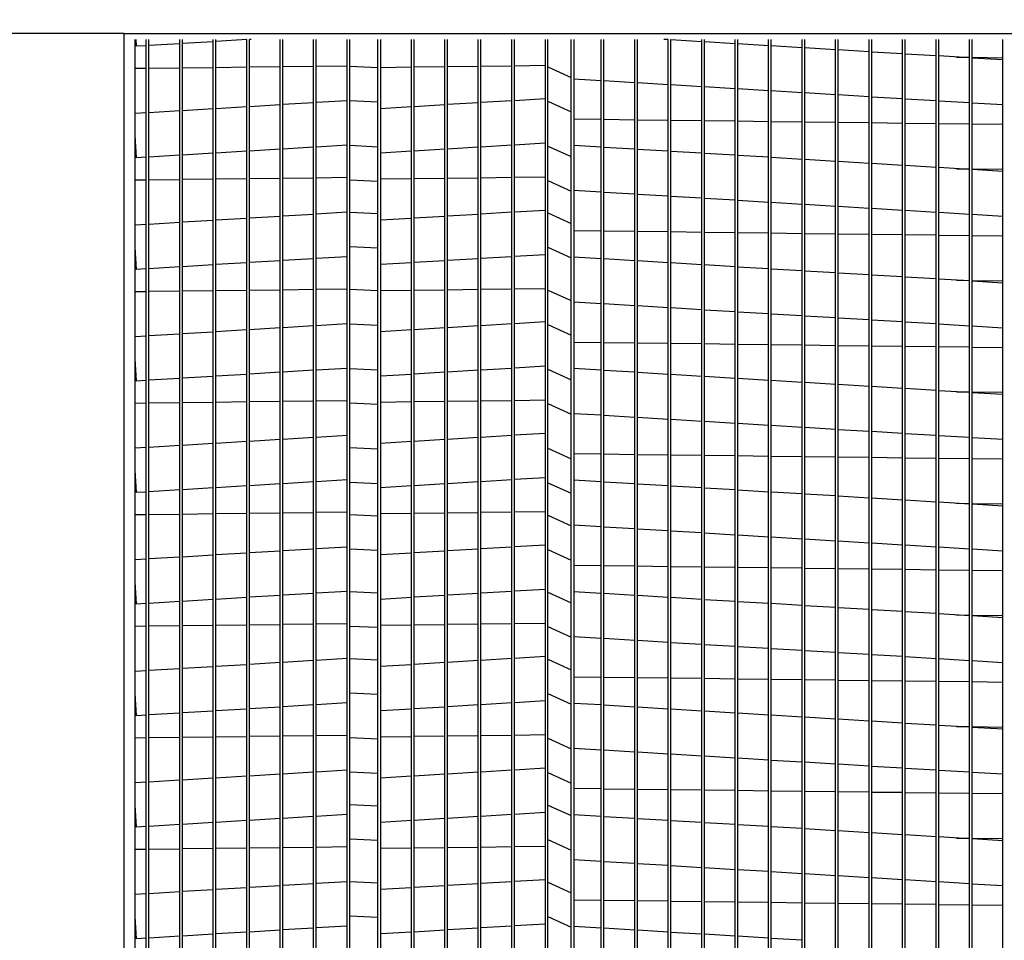
# Model space of a CAD drawing. Extents: x -2 to 626, y -155 to 0.
# Drawn here: x 18 to 31, y -86 to -74 of the extents above; entities that cross this region are included whole.
import ezdxf

# ---------------------------------------------------------------- set-up
doc = ezdxf.new("R2010")
doc.units = 0
doc.header["$LTSCALE"] = 4
doc.header["$MEASUREMENT"] = 0
doc.layers.get('0').update_dxf_attribs({"linetype": 'CONTINUOUS'})
doc.layers.get('Defpoints').update_dxf_attribs({"linetype": 'CONTINUOUS'})
doc.styles.get("Standard").update_dxf_attribs({"font": 'TXT.shx'})
doc.dimstyles.new('MOD', dxfattribs={"dimscale": 1.5, "dimtxt": 1.2, "dimasz": 2, "dimexe": 0.75, "dimexo": 0.5, "dimgap": 1, "dimtad": 0, "dimtih": 1, "dimtoh": 1, "dimzin": 0, "dimdsep": 46, "dimtxsty": 'Standard', "dimcen": 0.09, "dimadec": 0, "dimazin": 0, "dimtfac": 1, "dimtofl": 0, "dimtmove": 0, "dimatfit": 3, "dimfxl": 1, "dimtolj": 1, "dimtzin": 0, "dimarcsym": 0})

# ---------------------------------------------------------------- blocks, each defined once
blk = doc.blocks.new('*D6')
at = {"color": 0, "lineweight": -2, "transparency": 16777216}
for p, q in [((16.993, -67.258), (16.993, -50.965)), ((19.77, -73.729), (19.77, -50.965)), ((13.993, -52.09), (10.993, -52.09)), ((22.77, -52.09), (25.77, -52.09))]:
    blk.add_line(p, q, dxfattribs=at)
at = {"color": 0, "transparency": 16777216}
for points in [[(13.993, -51.59), (13.993, -52.59), (16.993, -52.09)], [(22.77, -51.59), (22.77, -52.59), (19.77, -52.09)]]:
    blk.add_solid(points, dxfattribs=at)
at = {"layer": 'Defpoints', "color": 0, "transparency": 16777216}
for p in [(16.993, -52.09), (16.993, -68.008), (19.77, -74.479)]:
    blk.add_point(p, dxfattribs=at)
at = {"color": 0, "transparency": 16777216, "insert": (7.393, -52.09), "char_height": 1.8, "attachment_point": 5}
blk.add_mtext('\\A1;DIM\\P"R"', dxfattribs=at)
blk = doc.blocks.new('*D0')
at = {"color": 0, "lineweight": -2, "transparency": 16777216}
for p, q in [((19.77, -73.729), (19.77, -70.475)), ((41.596, -73.729), (41.596, -70.475)), ((22.77, -71.6), (23.778, -71.6)), ((38.596, -71.6), (36.978, -71.6))]:
    blk.add_line(p, q, dxfattribs=at)
at = {"color": 0, "transparency": 16777216}
for points in [[(22.77, -71.1), (22.77, -72.1), (19.77, -71.6)], [(38.596, -71.1), (38.596, -72.1), (41.596, -71.6)]]:
    blk.add_solid(points, dxfattribs=at)
at = {"layer": 'Defpoints', "color": 0, "transparency": 16777216}
for p in [(41.596, -71.6), (19.77, -74.479), (41.596, -74.479)]:
    blk.add_point(p, dxfattribs=at)
at = {"color": 0, "transparency": 16777216, "insert": (30.378, -71.6), "char_height": 1.8, "attachment_point": 5}
blk.add_mtext('\\A1;DIM "P"', dxfattribs=at)
blk = doc.blocks.new('*D14')
at = {"color": 0, "lineweight": -2, "transparency": 16777216}
for p, q in [((19.02, -74.479), (11.896, -74.479)), ((13.021, -77.479), (13.021, -79.324)), ((13.021, -89.895), (13.021, -87.124)), ((19.02, -92.895), (11.896, -92.895))]:
    blk.add_line(p, q, dxfattribs=at)
at = {"color": 0, "transparency": 16777216}
for points in [[(12.521, -77.479), (13.521, -77.479), (13.021, -74.479)], [(12.521, -89.895), (13.521, -89.895), (13.021, -92.895)]]:
    blk.add_solid(points, dxfattribs=at)
at = {"layer": 'Defpoints', "color": 0, "transparency": 16777216}
for p in [(13.021, -74.479), (19.77, -74.479), (19.77, -92.895)]:
    blk.add_point(p, dxfattribs=at)
at = {"color": 0, "transparency": 16777216, "insert": (13.021, -83.224), "char_height": 1.8, "attachment_point": 5}
blk.add_mtext('\\A1;DIM\\P"N"', dxfattribs=at)
blk = doc.blocks.new('*D13')
at = {"color": 0, "lineweight": -2, "transparency": 16777216}
for p, q in [((22.198, -56.905), (5.435, -56.905)), ((6.56, -59.905), (6.56, -68.756)), ((6.56, -93.712), (6.56, -76.556)), ((15.863, -96.712), (5.435, -96.712))]:
    blk.add_line(p, q, dxfattribs=at)
at = {"color": 0, "transparency": 16777216}
for points in [[(6.06, -59.905), (7.06, -59.905), (6.56, -56.905)], [(6.06, -93.712), (7.06, -93.712), (6.56, -96.712)]]:
    blk.add_solid(points, dxfattribs=at)
at = {"layer": 'Defpoints', "color": 0, "transparency": 16777216}
for p in [(22.948, -56.905), (6.56, -96.712), (16.613, -96.712)]:
    blk.add_point(p, dxfattribs=at)
at = {"color": 0, "transparency": 16777216, "insert": (6.56, -72.656), "char_height": 1.8, "attachment_point": 5}
blk.add_mtext('\\A1;DIM\\P"EE"', dxfattribs=at)
blk = doc.blocks.new('*D11')
at = {"color": 0, "lineweight": -2, "transparency": 16777216}
for p, q in [((22.198, -56.905), (0.378, -56.905)), ((1.503, -59.905), (1.503, -74.12)), ((1.503, -96.19), (1.503, -81.92)), ((13.266, -99.19), (0.378, -99.19))]:
    blk.add_line(p, q, dxfattribs=at)
at = {"color": 0, "transparency": 16777216}
for points in [[(1.003, -59.905), (2.003, -59.905), (1.503, -56.905)], [(1.003, -96.19), (2.003, -96.19), (1.503, -99.19)]]:
    blk.add_solid(points, dxfattribs=at)
at = {"layer": 'Defpoints', "color": 0, "transparency": 16777216}
for p in [(22.948, -56.905), (1.503, -99.19), (14.016, -99.19)]:
    blk.add_point(p, dxfattribs=at)
at = {"color": 0, "transparency": 16777216, "insert": (1.503, -78.02), "char_height": 1.8, "attachment_point": 5}
blk.add_mtext('\\A1;DIM\\P"DD"', dxfattribs=at)

msp = doc.modelspace()

# ---------------------------------------------------------------- linework, layer by layer
at = {"color": 7, "linetype": 'Continuous'}
for p, q in [((19.77, -74.479), (17.031, -74.479)), ((19.77, -74.552), (19.77, -74.479)), ((19.77, -94.321), (19.77, -74.552)), ((19.77, -92.895), (19.77, -74.552)), ((19.904, -92.895), (19.904, -74.552)), ((19.921, -74.637), (19.916, -74.552)), ((20.042, -92.691), (20.042, -74.552)), ((20.075, -92.691), (20.075, -74.552)), ((20.454, -74.605), (20.075, -74.628)), ((20.454, -92.691), (20.454, -74.552)), ((20.487, -92.691), (20.487, -74.552)), ((20.865, -74.58), (20.487, -74.603)), ((20.865, -92.691), (20.865, -74.552)), ((20.898, -92.691), (20.898, -74.552)), ((21.277, -74.555), (20.898, -74.578)), ((21.277, -92.691), (21.277, -74.552)), ((21.31, -92.691), (21.31, -74.552)), ((21.331, -74.552), (21.31, -74.553)), ((21.689, -92.691), (21.689, -74.552)), ((21.722, -92.691), (21.722, -74.552)), ((22.101, -92.691), (22.101, -74.552)), ((22.134, -92.691), (22.134, -74.552)), ((22.513, -92.691), (22.513, -74.552)), ((22.546, -92.691), (22.546, -74.552)), ((22.892, -92.691), (22.892, -74.552)), ((23.304, -92.691), (23.304, -74.552)), ((23.337, -92.691), (23.337, -74.552)), ((23.716, -92.691), (23.716, -74.552)), ((23.748, -92.691), (23.748, -74.552)), ((24.127, -92.691), (24.127, -74.552)), ((24.16, -92.691), (24.16, -74.552)), ((24.539, -92.691), (24.539, -74.552)), ((24.572, -92.691), (24.572, -74.552)), ((24.984, -92.691), (24.984, -74.552)), ((25.271, -92.691), (25.271, -74.552)), ((25.304, -74.552), (25.304, -92.76)), ((25.64, -92.691), (25.64, -74.552)), ((25.673, -92.691), (25.673, -74.552)), ((26.052, -92.691), (26.052, -74.552)), ((26.085, -92.691), (26.085, -74.552)), ((26.464, -74.555), (26.411, -74.552)), ((26.464, -92.691), (26.464, -74.552)), ((26.497, -92.691), (26.497, -74.552)), ((26.876, -74.58), (26.497, -74.557)), ((26.876, -92.691), (26.876, -74.552)), ((26.909, -92.691), (26.909, -74.552)), ((27.288, -74.605), (26.909, -74.582)), ((27.288, -92.691), (27.288, -74.552)), ((27.32, -92.691), (27.32, -74.552)), ((27.699, -74.63), (27.32, -74.607)), ((27.699, -92.691), (27.699, -74.552)), ((27.732, -92.691), (27.732, -74.552)), ((28.111, -92.691), (28.111, -74.552)), ((28.144, -92.691), (28.144, -74.552)), ((28.523, -92.691), (28.523, -74.552)), ((28.556, -92.691), (28.556, -74.552)), ((28.935, -92.691), (28.935, -74.552)), ((28.968, -92.691), (28.968, -74.552)), ((29.347, -92.691), (29.347, -74.552)), ((29.38, -92.691), (29.38, -74.552)), ((29.759, -92.691), (29.759, -74.552)), ((29.792, -92.691), (29.792, -74.552)), ((30.171, -92.691), (30.171, -74.552)), ((30.204, -92.691), (30.204, -74.552)), ((30.582, -92.691), (30.582, -74.552)), ((20.042, -74.63), (19.921, -74.637)), ((28.111, -74.655), (27.732, -74.632)), ((28.523, -74.68), (28.144, -74.657)), ((28.935, -74.705), (28.556, -74.682)), ((29.347, -74.73), (28.968, -74.707)), ((29.759, -74.754), (29.38, -74.732)), ((30.171, -74.779), (29.792, -74.756)), ((30.011, -74.77), (30.171, -74.772)), ((30.204, -74.772), (30.582, -74.777)), ((30.582, -74.804), (30.204, -74.781)), ((20.042, -74.911), (19.904, -74.912)), ((20.454, -74.906), (20.075, -74.91)), ((20.865, -74.9), (20.487, -74.905)), ((21.277, -74.895), (20.898, -74.9)), ((21.689, -74.89), (21.31, -74.895)), ((22.101, -74.885), (21.722, -74.89)), ((22.513, -74.88), (22.134, -74.885)), ((23.304, -74.895), (22.925, -74.9)), ((23.716, -74.89), (23.337, -74.895)), ((24.127, -74.885), (23.748, -74.89)), ((24.539, -74.88), (24.16, -74.885)), ((24.951, -74.875), (24.572, -74.88)), ((25.304, -75.036), (25.64, -75.056)), ((25.673, -75.058), (26.052, -75.081)), ((26.085, -75.083), (26.464, -75.106)), ((26.497, -75.108), (26.876, -75.13)), ((26.909, -75.132), (27.288, -75.155)), ((27.32, -75.157), (27.699, -75.18)), ((27.732, -75.182), (28.111, -75.205)), ((28.144, -75.207), (28.523, -75.23)), ((28.556, -75.232), (28.935, -75.255)), ((21.31, -75.376), (21.689, -75.353)), ((21.722, -75.351), (22.101, -75.328)), ((22.134, -75.326), (22.513, -75.304)), ((23.337, -75.376), (23.716, -75.353)), ((23.748, -75.351), (24.127, -75.328)), ((24.16, -75.326), (24.539, -75.304)), ((24.572, -75.302), (24.951, -75.279)), ((28.968, -75.257), (29.347, -75.28)), ((29.38, -75.282), (29.759, -75.305)), ((29.792, -75.307), (30.171, -75.329)), ((30.204, -75.331), (30.582, -75.354)), ((19.904, -75.461), (20.042, -75.453)), ((20.075, -75.451), (20.454, -75.428)), ((20.487, -75.426), (20.865, -75.403)), ((20.898, -75.401), (21.277, -75.378)), ((22.925, -75.401), (23.304, -75.378)), ((25.64, -75.539), (25.304, -75.535)), ((26.052, -75.544), (25.673, -75.539)), ((26.464, -75.549), (26.085, -75.544)), ((26.876, -75.554), (26.497, -75.55)), ((27.288, -75.559), (26.909, -75.555)), ((27.699, -75.565), (27.32, -75.56)), ((28.111, -75.57), (27.732, -75.565)), ((28.523, -75.575), (28.144, -75.57)), ((28.935, -75.58), (28.556, -75.575)), ((29.347, -75.585), (28.968, -75.58)), ((29.759, -75.59), (29.38, -75.585)), ((30.171, -75.595), (29.792, -75.591)), ((30.582, -75.6), (30.204, -75.596)), ((19.921, -76.01), (19.904, -75.736)), ((24.951, -75.829), (24.572, -75.852)), ((20.865, -75.953), (20.487, -75.976)), ((21.277, -75.928), (20.898, -75.951)), ((21.689, -75.903), (21.31, -75.926)), ((22.101, -75.879), (21.722, -75.902)), ((22.513, -75.854), (22.134, -75.877)), ((23.304, -75.928), (22.925, -75.951)), ((23.716, -75.903), (23.337, -75.926)), ((24.127, -75.879), (23.748, -75.902)), ((24.539, -75.854), (24.16, -75.877)), ((25.64, -75.879), (25.304, -75.858)), ((26.052, -75.903), (25.673, -75.881)), ((26.464, -75.928), (26.085, -75.905)), ((26.876, -75.953), (26.497, -75.93)), ((27.288, -75.978), (26.909, -75.955)), ((20.042, -76.003), (19.921, -76.01)), ((20.454, -75.978), (20.075, -76.001)), ((27.699, -76.003), (27.32, -75.98)), ((28.111, -76.028), (27.732, -76.005)), ((28.523, -76.053), (28.144, -76.03)), ((28.935, -76.078), (28.556, -76.055)), ((29.347, -76.102), (28.968, -76.08)), ((29.759, -76.127), (29.38, -76.104)), ((30.171, -76.152), (29.792, -76.129)), ((30.011, -76.143), (30.171, -76.145)), ((30.204, -76.145), (30.582, -76.15)), ((30.582, -76.177), (30.204, -76.154)), ((20.042, -76.284), (19.904, -76.285)), ((20.454, -76.279), (20.075, -76.283)), ((20.865, -76.273), (20.487, -76.278)), ((21.277, -76.268), (20.898, -76.273)), ((21.689, -76.263), (21.31, -76.268)), ((22.101, -76.258), (21.722, -76.263)), ((22.513, -76.253), (22.134, -76.258)), ((23.304, -76.268), (22.925, -76.273)), ((23.716, -76.263), (23.337, -76.268)), ((24.127, -76.258), (23.748, -76.263)), ((24.539, -76.253), (24.16, -76.258)), ((24.951, -76.248), (24.572, -76.252)), ((25.304, -76.408), (25.64, -76.429)), ((25.673, -76.431), (26.052, -76.454)), ((26.085, -76.456), (26.464, -76.478)), ((26.497, -76.48), (26.876, -76.503)), ((26.909, -76.505), (27.288, -76.528)), ((27.32, -76.53), (27.699, -76.553)), ((27.732, -76.555), (28.111, -76.578)), ((22.134, -76.699), (22.513, -76.676)), ((24.16, -76.699), (24.539, -76.676)), ((24.572, -76.674), (24.951, -76.652)), ((28.144, -76.58), (28.523, -76.603)), ((28.556, -76.605), (28.935, -76.628)), ((28.968, -76.63), (29.347, -76.653)), ((29.38, -76.655), (29.759, -76.677)), ((29.792, -76.679), (30.171, -76.702)), ((20.075, -76.824), (20.454, -76.801)), ((20.487, -76.799), (20.865, -76.776)), ((20.898, -76.774), (21.277, -76.751)), ((21.31, -76.749), (21.689, -76.726)), ((21.722, -76.724), (22.101, -76.701)), ((22.925, -76.774), (23.304, -76.751)), ((23.337, -76.749), (23.716, -76.726)), ((23.748, -76.724), (24.127, -76.701)), ((30.204, -76.704), (30.582, -76.727)), ((19.904, -76.834), (20.042, -76.826)), ((25.64, -76.912), (25.304, -76.908)), ((26.052, -76.917), (25.673, -76.912)), ((26.464, -76.922), (26.085, -76.917)), ((26.876, -76.927), (26.497, -76.922)), ((27.288, -76.932), (26.909, -76.928)), ((27.699, -76.937), (27.32, -76.933)), ((28.111, -76.943), (27.732, -76.938)), ((28.523, -76.948), (28.144, -76.943)), ((28.935, -76.953), (28.556, -76.948)), ((29.347, -76.958), (28.968, -76.953)), ((29.759, -76.963), (29.38, -76.958)), ((30.171, -76.968), (29.792, -76.964)), ((30.582, -76.973), (30.204, -76.969)), ((19.921, -77.383), (19.904, -77.109)), ((21.689, -77.276), (21.31, -77.299)), ((22.101, -77.252), (21.722, -77.274)), ((22.513, -77.227), (22.134, -77.25)), ((23.716, -77.276), (23.337, -77.299)), ((24.127, -77.252), (23.748, -77.274)), ((24.539, -77.227), (24.16, -77.25)), ((24.951, -77.202), (24.572, -77.225)), ((25.64, -77.251), (25.304, -77.231)), ((26.052, -77.276), (25.673, -77.253)), ((26.464, -77.301), (26.085, -77.278)), ((20.042, -77.376), (19.921, -77.383)), ((20.454, -77.351), (20.075, -77.374)), ((20.865, -77.326), (20.487, -77.349)), ((21.277, -77.301), (20.898, -77.324)), ((23.304, -77.301), (22.925, -77.324)), ((26.876, -77.326), (26.497, -77.303)), ((27.288, -77.351), (26.909, -77.328)), ((27.699, -77.376), (27.32, -77.353)), ((28.111, -77.401), (27.732, -77.378)), ((28.523, -77.426), (28.144, -77.403)), ((28.935, -77.45), (28.556, -77.428)), ((29.347, -77.475), (28.968, -77.452)), ((29.759, -77.5), (29.38, -77.477)), ((30.171, -77.525), (29.792, -77.502)), ((30.011, -77.515), (30.171, -77.517)), ((30.204, -77.518), (30.582, -77.523)), ((30.582, -77.55), (30.204, -77.527)), ((20.454, -77.651), (20.075, -77.656)), ((20.865, -77.646), (20.487, -77.651)), ((21.277, -77.641), (20.898, -77.646)), ((21.689, -77.636), (21.31, -77.641)), ((22.101, -77.631), (21.722, -77.636)), ((22.513, -77.626), (22.134, -77.63)), ((23.304, -77.641), (22.925, -77.646)), ((23.716, -77.636), (23.337, -77.641)), ((24.127, -77.631), (23.748, -77.636)), ((24.539, -77.626), (24.16, -77.63)), ((24.951, -77.621), (24.572, -77.625)), ((20.042, -77.657), (19.904, -77.658)), ((25.304, -77.781), (25.64, -77.802)), ((25.673, -77.804), (26.052, -77.826)), ((26.085, -77.828), (26.464, -77.851)), ((26.497, -77.853), (26.876, -77.876)), ((26.909, -77.878), (27.288, -77.901)), ((27.32, -77.903), (27.699, -77.926)), ((27.732, -77.928), (28.111, -77.951)), ((28.144, -77.953), (28.523, -77.976)), ((28.556, -77.978), (28.935, -78.001)), ((28.968, -78.003), (29.347, -78.025)), ((20.898, -78.147), (21.277, -78.124)), ((21.31, -78.122), (21.689, -78.099)), ((21.722, -78.097), (22.101, -78.074)), ((22.134, -78.072), (22.513, -78.049)), ((22.925, -78.147), (23.304, -78.124)), ((23.337, -78.122), (23.716, -78.099)), ((23.748, -78.097), (24.127, -78.074)), ((24.16, -78.072), (24.539, -78.049)), ((24.572, -78.047), (24.951, -78.024)), ((29.38, -78.027), (29.759, -78.05)), ((29.792, -78.052), (30.171, -78.075)), ((30.204, -78.077), (30.582, -78.1)), ((19.904, -78.207), (20.042, -78.199)), ((20.075, -78.197), (20.454, -78.174)), ((20.487, -78.172), (20.865, -78.149)), ((25.64, -78.285), (25.304, -78.28)), ((26.052, -78.29), (25.673, -78.285)), ((26.464, -78.295), (26.085, -78.29)), ((26.876, -78.3), (26.497, -78.295)), ((27.288, -78.305), (26.909, -78.3)), ((27.699, -78.31), (27.32, -78.306)), ((28.111, -78.315), (27.732, -78.311)), ((28.523, -78.321), (28.144, -78.316)), ((28.935, -78.326), (28.556, -78.321)), ((29.347, -78.331), (28.968, -78.326)), ((29.759, -78.336), (29.38, -78.331)), ((30.171, -78.341), (29.792, -78.336)), ((30.582, -78.346), (30.204, -78.342)), ((19.921, -78.756), (19.904, -78.482)), ((22.101, -78.624), (21.722, -78.647)), ((22.513, -78.6), (22.134, -78.622)), ((24.127, -78.624), (23.748, -78.647)), ((24.539, -78.6), (24.16, -78.622)), ((24.951, -78.575), (24.572, -78.598)), ((25.64, -78.624), (25.304, -78.604)), ((20.454, -78.724), (20.075, -78.747)), ((20.865, -78.699), (20.487, -78.722)), ((21.277, -78.674), (20.898, -78.697)), ((21.689, -78.649), (21.31, -78.672)), ((23.304, -78.674), (22.925, -78.697)), ((23.716, -78.649), (23.337, -78.672)), ((26.052, -78.649), (25.673, -78.626)), ((26.464, -78.674), (26.085, -78.651)), ((26.876, -78.699), (26.497, -78.676)), ((27.288, -78.724), (26.909, -78.701)), ((27.699, -78.749), (27.32, -78.726)), ((20.042, -78.749), (19.921, -78.756)), ((28.111, -78.774), (27.732, -78.751)), ((28.523, -78.798), (28.144, -78.776)), ((28.935, -78.823), (28.556, -78.8)), ((29.347, -78.848), (28.968, -78.825)), ((29.759, -78.873), (29.38, -78.85)), ((30.171, -78.898), (29.792, -78.875)), ((30.011, -78.888), (30.171, -78.89)), ((30.204, -78.891), (30.582, -78.895)), ((30.582, -78.923), (30.204, -78.9)), ((20.042, -79.029), (19.904, -79.031)), ((20.454, -79.024), (20.075, -79.029)), ((20.865, -79.019), (20.487, -79.024)), ((21.277, -79.014), (20.898, -79.019)), ((21.689, -79.009), (21.31, -79.014)), ((22.101, -79.004), (21.722, -79.008)), ((22.513, -78.999), (22.134, -79.003)), ((23.304, -79.014), (22.925, -79.019)), ((23.716, -79.009), (23.337, -79.014)), ((24.127, -79.004), (23.748, -79.008)), ((24.539, -78.999), (24.16, -79.003)), ((24.951, -78.993), (24.572, -78.998)), ((25.304, -79.154), (25.64, -79.174)), ((25.673, -79.176), (26.052, -79.199)), ((26.085, -79.201), (26.464, -79.224)), ((26.497, -79.226), (26.876, -79.249)), ((26.909, -79.251), (27.288, -79.274)), ((27.32, -79.276), (27.699, -79.299)), ((27.732, -79.301), (28.111, -79.324)), ((28.144, -79.326), (28.523, -79.349)), ((28.556, -79.351), (28.935, -79.373)), ((21.31, -79.495), (21.689, -79.472)), ((21.722, -79.47), (22.101, -79.447)), ((22.134, -79.445), (22.513, -79.422)), ((23.337, -79.495), (23.716, -79.472)), ((23.748, -79.47), (24.127, -79.447)), ((24.16, -79.445), (24.539, -79.422)), ((24.572, -79.42), (24.951, -79.397)), ((28.968, -79.375), (29.347, -79.398)), ((29.38, -79.4), (29.759, -79.423)), ((29.792, -79.425), (30.171, -79.448)), ((30.204, -79.45), (30.582, -79.473)), ((19.904, -79.58), (20.042, -79.571)), ((20.075, -79.57), (20.454, -79.547)), ((20.487, -79.545), (20.865, -79.522)), ((20.898, -79.52), (21.277, -79.497)), ((22.925, -79.52), (23.304, -79.497)), ((25.64, -79.657), (25.304, -79.653)), ((26.052, -79.663), (25.673, -79.658)), ((26.464, -79.668), (26.085, -79.663)), ((26.876, -79.673), (26.497, -79.668)), ((27.288, -79.678), (26.909, -79.673)), ((27.699, -79.683), (27.32, -79.678)), ((28.111, -79.688), (27.732, -79.684)), ((28.523, -79.693), (28.144, -79.689)), ((28.935, -79.699), (28.556, -79.694)), ((29.347, -79.704), (28.968, -79.699)), ((29.759, -79.709), (29.38, -79.704)), ((30.171, -79.714), (29.792, -79.709)), ((30.582, -79.719), (30.204, -79.714)), ((19.921, -80.129), (19.904, -79.855)), ((24.951, -79.948), (24.572, -79.97)), ((20.865, -80.072), (20.487, -80.095)), ((21.277, -80.047), (20.898, -80.07)), ((21.689, -80.022), (21.31, -80.045)), ((22.101, -79.997), (21.722, -80.02)), ((22.513, -79.972), (22.134, -79.995)), ((23.304, -80.047), (22.925, -80.07)), ((23.716, -80.022), (23.337, -80.045)), ((24.127, -79.997), (23.748, -80.02)), ((24.539, -79.972), (24.16, -79.995)), ((25.64, -79.997), (25.304, -79.977)), ((26.052, -80.022), (25.673, -79.999)), ((26.464, -80.047), (26.085, -80.024)), ((26.876, -80.072), (26.497, -80.049)), ((27.288, -80.097), (26.909, -80.074)), ((20.042, -80.122), (19.921, -80.129)), ((20.454, -80.097), (20.075, -80.12)), ((27.699, -80.122), (27.32, -80.099)), ((28.111, -80.146), (27.732, -80.124)), ((28.523, -80.171), (28.144, -80.148)), ((28.935, -80.196), (28.556, -80.173)), ((29.347, -80.221), (28.968, -80.198)), ((29.759, -80.246), (29.38, -80.223)), ((30.171, -80.271), (29.792, -80.248)), ((30.011, -80.261), (30.171, -80.263)), ((30.204, -80.264), (30.582, -80.268)), ((30.582, -80.296), (30.204, -80.273)), ((20.042, -80.402), (19.904, -80.404)), ((20.454, -80.397), (20.075, -80.402)), ((20.865, -80.392), (20.487, -80.397)), ((21.277, -80.387), (20.898, -80.392)), ((21.689, -80.382), (21.31, -80.386)), ((22.101, -80.377), (21.722, -80.381)), ((22.513, -80.371), (22.134, -80.376)), ((23.304, -80.387), (22.925, -80.392)), ((23.716, -80.382), (23.337, -80.386)), ((24.127, -80.377), (23.748, -80.381)), ((24.539, -80.371), (24.16, -80.376)), ((24.951, -80.366), (24.572, -80.371)), ((25.304, -80.527), (25.64, -80.547)), ((25.673, -80.549), (26.052, -80.572)), ((26.085, -80.574), (26.464, -80.597)), ((26.497, -80.599), (26.876, -80.622)), ((26.909, -80.624), (27.288, -80.647)), ((27.32, -80.649), (27.699, -80.672)), ((27.732, -80.674), (28.111, -80.697)), ((22.134, -80.818), (22.513, -80.795)), ((24.16, -80.818), (24.539, -80.795)), ((24.572, -80.793), (24.951, -80.77)), ((28.144, -80.699), (28.523, -80.721)), ((28.556, -80.723), (28.935, -80.746)), ((28.968, -80.748), (29.347, -80.771)), ((29.38, -80.773), (29.759, -80.796)), ((29.792, -80.798), (30.171, -80.821)), ((20.075, -80.942), (20.454, -80.92)), ((20.487, -80.918), (20.865, -80.895)), ((20.898, -80.893), (21.277, -80.87)), ((21.31, -80.868), (21.689, -80.845)), ((21.722, -80.843), (22.101, -80.82)), ((22.925, -80.893), (23.304, -80.87)), ((23.337, -80.868), (23.716, -80.845)), ((23.748, -80.843), (24.127, -80.82)), ((30.204, -80.823), (30.582, -80.846)), ((19.904, -80.953), (20.042, -80.944)), ((25.64, -81.03), (25.304, -81.026)), ((26.052, -81.036), (25.673, -81.031)), ((26.464, -81.041), (26.085, -81.036)), ((26.876, -81.046), (26.497, -81.041)), ((27.288, -81.051), (26.909, -81.046)), ((27.699, -81.056), (27.32, -81.051)), ((28.111, -81.061), (27.732, -81.056)), ((28.523, -81.066), (28.144, -81.062)), ((28.935, -81.071), (28.556, -81.067)), ((29.347, -81.077), (28.968, -81.072)), ((29.759, -81.082), (29.38, -81.077)), ((30.171, -81.087), (29.792, -81.082)), ((30.582, -81.092), (30.204, -81.087)), ((19.921, -81.502), (19.904, -81.228)), ((21.689, -81.395), (21.31, -81.418)), ((22.101, -81.37), (21.722, -81.393)), ((22.513, -81.345), (22.134, -81.368)), ((23.716, -81.395), (23.337, -81.418)), ((24.127, -81.37), (23.748, -81.393)), ((24.539, -81.345), (24.16, -81.368)), ((24.951, -81.32), (24.572, -81.343)), ((25.64, -81.37), (25.304, -81.35)), ((26.052, -81.395), (25.673, -81.372)), ((26.464, -81.42), (26.085, -81.397)), ((20.042, -81.495), (19.921, -81.502)), ((20.454, -81.47), (20.075, -81.493)), ((20.865, -81.445), (20.487, -81.468)), ((21.277, -81.42), (20.898, -81.443)), ((23.304, -81.42), (22.925, -81.443)), ((26.876, -81.445), (26.497, -81.422)), ((27.288, -81.47), (26.909, -81.447)), ((27.699, -81.494), (27.32, -81.472)), ((28.111, -81.519), (27.732, -81.496)), ((28.523, -81.544), (28.144, -81.521)), ((28.935, -81.569), (28.556, -81.546)), ((29.347, -81.594), (28.968, -81.571)), ((29.759, -81.619), (29.38, -81.596)), ((30.171, -81.644), (29.792, -81.621)), ((30.011, -81.634), (30.171, -81.636)), ((30.204, -81.636), (30.582, -81.641)), ((30.582, -81.669), (30.204, -81.646)), ((20.454, -81.77), (20.075, -81.775)), ((20.865, -81.765), (20.487, -81.77)), ((21.277, -81.76), (20.898, -81.765)), ((21.689, -81.755), (21.31, -81.759)), ((22.101, -81.749), (21.722, -81.754)), ((22.513, -81.744), (22.134, -81.749)), ((23.304, -81.76), (22.925, -81.765)), ((23.716, -81.755), (23.337, -81.759)), ((24.127, -81.749), (23.748, -81.754)), ((24.539, -81.744), (24.16, -81.749)), ((24.951, -81.739), (24.572, -81.744)), ((20.042, -81.775), (19.904, -81.777)), ((25.304, -81.9), (25.64, -81.92)), ((25.673, -81.922), (26.052, -81.945)), ((26.085, -81.947), (26.464, -81.97)), ((26.497, -81.972), (26.876, -81.995)), ((26.909, -81.997), (27.288, -82.02)), ((27.32, -82.022), (27.699, -82.045)), ((27.732, -82.047), (28.111, -82.07)), ((28.144, -82.071), (28.523, -82.094)), ((28.556, -82.096), (28.935, -82.119)), ((28.968, -82.121), (29.347, -82.144)), ((20.898, -82.266), (21.277, -82.243)), ((21.31, -82.241), (21.689, -82.218)), ((21.722, -82.216), (22.101, -82.193)), ((22.134, -82.191), (22.513, -82.168)), ((22.925, -82.266), (23.304, -82.243)), ((23.337, -82.241), (23.716, -82.218)), ((23.748, -82.216), (24.127, -82.193)), ((24.16, -82.191), (24.539, -82.168)), ((24.572, -82.166), (24.951, -82.143)), ((29.38, -82.146), (29.759, -82.169)), ((29.792, -82.171), (30.171, -82.194)), ((30.204, -82.196), (30.582, -82.219)), ((19.904, -82.326), (20.042, -82.317)), ((20.075, -82.315), (20.454, -82.292)), ((20.487, -82.29), (20.865, -82.268)), ((25.64, -82.403), (25.304, -82.399)), ((26.052, -82.408), (25.673, -82.404)), ((26.464, -82.414), (26.085, -82.409)), ((26.876, -82.419), (26.497, -82.414)), ((27.288, -82.424), (26.909, -82.419)), ((27.699, -82.429), (27.32, -82.424)), ((28.111, -82.434), (27.732, -82.429)), ((28.523, -82.439), (28.144, -82.435)), ((28.935, -82.444), (28.556, -82.44)), ((29.347, -82.45), (28.968, -82.445)), ((29.759, -82.455), (29.38, -82.45)), ((30.171, -82.46), (29.792, -82.455)), ((30.582, -82.465), (30.204, -82.46)), ((19.921, -82.875), (19.904, -82.601)), ((22.101, -82.743), (21.722, -82.766)), ((22.513, -82.718), (22.134, -82.741)), ((24.127, -82.743), (23.748, -82.766)), ((24.539, -82.718), (24.16, -82.741)), ((24.951, -82.693), (24.572, -82.716)), ((25.64, -82.743), (25.304, -82.723)), ((20.454, -82.843), (20.075, -82.865)), ((20.865, -82.818), (20.487, -82.841)), ((21.277, -82.793), (20.898, -82.816)), ((21.689, -82.768), (21.31, -82.791)), ((23.304, -82.793), (22.925, -82.816)), ((23.716, -82.768), (23.337, -82.791)), ((26.052, -82.768), (25.673, -82.745)), ((26.464, -82.793), (26.085, -82.77)), ((26.876, -82.818), (26.497, -82.795)), ((27.288, -82.842), (26.909, -82.82)), ((27.699, -82.867), (27.32, -82.844)), ((20.042, -82.867), (19.921, -82.875)), ((28.111, -82.892), (27.732, -82.869)), ((28.523, -82.917), (28.144, -82.894)), ((28.935, -82.942), (28.556, -82.919)), ((29.347, -82.967), (28.968, -82.944)), ((29.759, -82.992), (29.38, -82.969)), ((30.171, -83.017), (29.792, -82.994)), ((30.011, -83.007), (30.171, -83.009)), ((30.204, -83.009), (30.582, -83.014)), ((30.582, -83.041), (30.204, -83.019)), ((20.042, -83.148), (19.904, -83.15)), ((20.454, -83.143), (20.075, -83.148)), ((20.865, -83.138), (20.487, -83.143)), ((21.277, -83.133), (20.898, -83.137)), ((21.689, -83.128), (21.31, -83.132)), ((22.101, -83.122), (21.722, -83.127)), ((22.513, -83.117), (22.134, -83.122)), ((23.304, -83.133), (22.925, -83.137)), ((23.716, -83.128), (23.337, -83.132)), ((24.127, -83.122), (23.748, -83.127)), ((24.539, -83.117), (24.16, -83.122)), ((24.951, -83.112), (24.572, -83.117)), ((25.304, -83.273), (25.64, -83.293)), ((25.673, -83.295), (26.052, -83.318)), ((26.085, -83.32), (26.464, -83.343)), ((26.497, -83.345), (26.876, -83.368)), ((26.909, -83.37), (27.288, -83.393)), ((27.32, -83.395), (27.699, -83.418)), ((27.732, -83.42), (28.111, -83.442)), ((28.144, -83.444), (28.523, -83.467)), ((28.556, -83.469), (28.935, -83.492)), ((21.31, -83.614), (21.689, -83.591)), ((21.722, -83.589), (22.101, -83.566)), ((22.134, -83.564), (22.513, -83.541)), ((23.337, -83.614), (23.716, -83.591)), ((23.748, -83.589), (24.127, -83.566)), ((24.16, -83.564), (24.539, -83.541)), ((24.572, -83.539), (24.951, -83.516)), ((28.968, -83.494), (29.347, -83.517)), ((29.38, -83.519), (29.759, -83.542)), ((29.792, -83.544), (30.171, -83.567)), ((30.204, -83.569), (30.582, -83.592)), ((19.904, -83.698), (20.042, -83.69)), ((20.075, -83.688), (20.454, -83.665)), ((20.487, -83.663), (20.865, -83.64)), ((20.898, -83.638), (21.277, -83.616)), ((22.925, -83.638), (23.304, -83.616)), ((25.64, -83.776), (25.304, -83.772)), ((26.052, -83.781), (25.673, -83.777)), ((26.464, -83.786), (26.085, -83.782)), ((26.876, -83.792), (26.497, -83.787)), ((27.288, -83.797), (26.909, -83.792)), ((27.699, -83.802), (27.32, -83.797)), ((28.111, -83.807), (27.732, -83.802)), ((28.523, -83.812), (28.144, -83.807)), ((28.935, -83.817), (28.556, -83.813)), ((29.347, -83.822), (28.968, -83.818)), ((29.759, -83.828), (29.38, -83.823)), ((30.171, -83.833), (29.792, -83.828)), ((30.582, -83.838), (30.204, -83.833)), ((19.921, -84.248), (19.904, -83.974)), ((24.951, -84.066), (24.572, -84.089)), ((20.865, -84.191), (20.487, -84.213)), ((21.277, -84.166), (20.898, -84.189)), ((21.689, -84.141), (21.31, -84.164)), ((22.101, -84.116), (21.722, -84.139)), ((22.513, -84.091), (22.134, -84.114)), ((23.304, -84.166), (22.925, -84.189)), ((23.716, -84.141), (23.337, -84.164)), ((24.127, -84.116), (23.748, -84.139)), ((24.539, -84.091), (24.16, -84.114)), ((25.64, -84.116), (25.304, -84.096)), ((26.052, -84.141), (25.673, -84.118)), ((26.464, -84.166), (26.085, -84.143)), ((26.876, -84.191), (26.497, -84.168)), ((27.288, -84.215), (26.909, -84.192)), ((20.042, -84.24), (19.921, -84.248)), ((20.454, -84.215), (20.075, -84.238)), ((27.699, -84.24), (27.32, -84.217)), ((28.111, -84.265), (27.732, -84.242)), ((28.523, -84.29), (28.144, -84.267)), ((28.935, -84.315), (28.556, -84.292)), ((29.347, -84.34), (28.968, -84.317)), ((29.759, -84.365), (29.38, -84.342)), ((30.171, -84.389), (29.792, -84.367)), ((30.011, -84.38), (30.171, -84.382)), ((30.204, -84.382), (30.582, -84.387)), ((30.582, -84.414), (30.204, -84.391)), ((20.042, -84.521), (19.904, -84.523)), ((20.454, -84.516), (20.075, -84.521)), ((20.865, -84.511), (20.487, -84.515)), ((21.277, -84.506), (20.898, -84.51)), ((21.689, -84.5), (21.31, -84.505)), ((22.101, -84.495), (21.722, -84.5)), ((22.513, -84.49), (22.134, -84.495)), ((23.304, -84.506), (22.925, -84.51)), ((23.716, -84.5), (23.337, -84.505)), ((24.127, -84.495), (23.748, -84.5)), ((24.539, -84.49), (24.16, -84.495)), ((24.951, -84.485), (24.572, -84.49)), ((25.304, -84.646), (25.64, -84.666)), ((25.673, -84.668), (26.052, -84.691)), ((26.085, -84.693), (26.464, -84.716)), ((26.497, -84.718), (26.876, -84.741)), ((26.909, -84.743), (27.288, -84.766)), ((27.32, -84.768), (27.699, -84.79)), ((27.732, -84.792), (28.111, -84.815)), ((22.134, -84.937), (22.513, -84.914)), ((24.16, -84.937), (24.539, -84.914)), ((24.572, -84.912), (24.951, -84.889)), ((28.144, -84.817), (28.523, -84.84)), ((28.556, -84.842), (28.935, -84.865)), ((28.968, -84.867), (29.347, -84.89)), ((29.38, -84.892), (29.759, -84.915)), ((29.792, -84.917), (30.171, -84.94)), ((20.075, -85.061), (20.454, -85.038)), ((20.487, -85.036), (20.865, -85.013)), ((20.898, -85.011), (21.277, -84.988)), ((21.31, -84.986), (21.689, -84.964)), ((21.722, -84.962), (22.101, -84.939)), ((22.925, -85.011), (23.304, -84.988)), ((23.337, -84.986), (23.716, -84.964)), ((23.748, -84.962), (24.127, -84.939)), ((30.204, -84.942), (30.582, -84.965)), ((19.904, -85.071), (20.042, -85.063)), ((25.64, -85.149), (25.304, -85.145)), ((26.052, -85.154), (25.673, -85.149)), ((26.464, -85.159), (26.085, -85.155)), ((26.876, -85.164), (26.497, -85.16)), ((27.288, -85.17), (26.909, -85.165)), ((27.699, -85.175), (27.32, -85.17)), ((28.111, -85.18), (27.732, -85.175)), ((28.523, -85.185), (28.144, -85.18)), ((28.935, -85.19), (28.556, -85.185)), ((29.347, -85.195), (28.968, -85.191)), ((29.759, -85.2), (29.38, -85.196)), ((30.171, -85.206), (29.792, -85.201)), ((30.582, -85.211), (30.204, -85.206)), ((19.921, -85.62), (19.904, -85.346)), ((21.689, -85.514), (21.31, -85.537)), ((22.101, -85.489), (21.722, -85.512)), ((22.513, -85.464), (22.134, -85.487)), ((23.716, -85.514), (23.337, -85.537)), ((24.127, -85.489), (23.748, -85.512)), ((24.539, -85.464), (24.16, -85.487)), ((24.951, -85.439), (24.572, -85.462)), ((25.64, -85.489), (25.304, -85.469)), ((26.052, -85.514), (25.673, -85.491)), ((26.464, -85.539), (26.085, -85.516)), ((20.042, -85.613), (19.921, -85.62)), ((20.454, -85.588), (20.075, -85.611)), ((20.865, -85.563), (20.487, -85.586)), ((21.277, -85.539), (20.898, -85.561)), ((23.304, -85.539), (22.925, -85.561)), ((26.876, -85.563), (26.497, -85.541)), ((27.288, -85.588), (26.909, -85.565)), ((27.699, -85.613), (27.32, -85.59)), ((28.111, -85.638), (27.732, -85.615))]:
    msp.add_line(p, q, dxfattribs=at)
for p, q in [((19.77, -74.479), (41.596, -74.479)), ((22.925, -74.552), (22.925, -92.722)), ((24.951, -74.552), (24.951, -92.697)), ((22.546, -74.882), (22.892, -74.898)), ((24.984, -74.89), (25.271, -75.021)), ((22.546, -75.305), (22.892, -75.322)), ((24.984, -75.313), (25.271, -75.444)), ((22.546, -75.855), (22.892, -75.872)), ((24.984, -75.864), (25.271, -75.994)), ((22.546, -76.279), (22.892, -76.296)), ((24.984, -76.287), (25.271, -76.418)), ((22.546, -76.678), (22.892, -76.695)), ((24.984, -76.686), (25.271, -76.817)), ((22.546, -77.102), (22.892, -77.119)), ((24.984, -77.11), (25.271, -77.241)), ((22.546, -77.627), (22.892, -77.644)), ((24.984, -77.636), (25.271, -77.766)), ((22.546, -78.051), (22.892, -78.068)), ((24.984, -78.059), (25.271, -78.19)), ((22.546, -78.601), (22.892, -78.618)), ((24.984, -78.609), (25.271, -78.74)), ((22.546, -79.025), (22.892, -79.042)), ((24.984, -79.033), (25.271, -79.164)), ((22.546, -79.575), (22.892, -79.592)), ((24.984, -79.583), (25.271, -79.714)), ((22.546, -79.999), (22.892, -80.016)), ((24.984, -80.007), (25.271, -80.138)), ((22.546, -80.398), (22.892, -80.415)), ((24.984, -80.406), (25.271, -80.537)), ((22.546, -80.821), (22.892, -80.838)), ((24.984, -80.83), (25.271, -80.96)), ((22.546, -81.347), (22.892, -81.364)), ((24.984, -81.355), (25.271, -81.486)), ((22.546, -81.771), (22.892, -81.787)), ((24.984, -81.779), (25.271, -81.91)), ((22.546, -82.17), (22.892, -82.187)), ((24.984, -82.178), (25.271, -82.309)), ((22.546, -82.593), (22.892, -82.61)), ((24.984, -82.602), (25.271, -82.732)), ((22.546, -83.143), (22.892, -83.16)), ((24.984, -83.152), (25.271, -83.282)), ((22.546, -83.567), (22.892, -83.584)), ((24.984, -83.575), (25.271, -83.706)), ((22.546, -83.966), (22.892, -83.983)), ((24.984, -83.974), (25.271, -84.105)), ((22.546, -84.39), (22.892, -84.407)), ((24.984, -84.398), (25.271, -84.529)), ((22.546, -84.915), (22.892, -84.932)), ((24.984, -84.924), (25.271, -85.054)), ((22.546, -85.339), (22.892, -85.356)), ((24.984, -85.347), (25.271, -85.478))]:
    msp.add_line(p, q)

# ---------------------------------------------------------------- dimensions: what is measured, and where the dimension line sits
for base, p2, text, picture, middle in [((16.993, -52.09), (16.993, -68.008), 'DIM\\P"R"', '*D6', (7.393, -52.09)), ((41.596, -71.6), (41.596, -74.479), 'DIM "P"', '*D0', (30.378, -71.6))]:
    dim = msp.add_linear_dim(base=base, p1=(19.77, -74.479), p2=p2, text=text, dimstyle='MOD', override={"dimpost": '"'})
    dim.commit()
    dim.dimension.update_dxf_attribs({"geometry": picture, "text_midpoint": middle, "dimtype": 160})
at = {"color": 7}
for base, p2, text, picture, middle in [((1.503, -99.19), (14.016, -99.19), 'DIM\\P"DD"', '*D11', (1.503, -78.02)), ((6.56, -96.712), (16.613, -96.712), 'DIM\\P"EE"', '*D13', (6.56, -72.656))]:
    dim = msp.add_linear_dim(base=base, p1=(22.948, -56.905), p2=p2, angle=90, text=text, dimstyle='MOD', override={"dimpost": '"'}, dxfattribs=at)
    dim.commit()
    dim.dimension.update_dxf_attribs({"geometry": picture, "text_midpoint": middle, "dimtype": 160})
dim = msp.add_linear_dim(base=(13.021, -74.479), p1=(19.77, -92.895), p2=(19.77, -74.479), angle=90, text='DIM\\P"N"', dimstyle='MOD', override={"dimpost": '"'})
dim.commit()
dim.dimension.update_dxf_attribs({"geometry": '*D14', "text_midpoint": (13.021, -83.224), "dimtype": 160})

doc.saveas('drawing.dxf')
